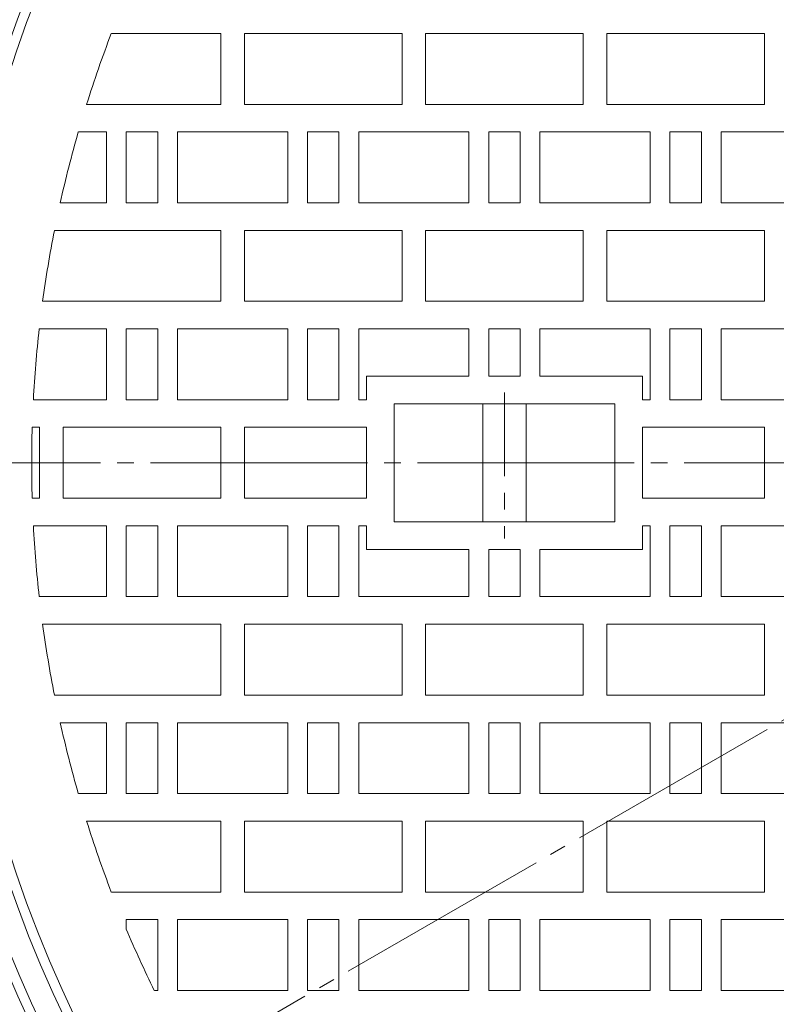
# Model space of a CAD drawing. Units: millimetres. Extents: x -778 to 950, y -677 to 686.
# Drawn here: x -665 to -473, y 103 to 353 of the extents above; entities that cross this region are included whole.
import ezdxf

# ---------------------------------------------------------------- set-up
doc = ezdxf.new("R2010")
doc.units = ezdxf.units.MM
doc.header["$LTSCALE"] = 5
doc.linetypes.add('JWW_CENTER1', pattern=[6.773333, 4.233333, -0.846667, 0.846667, -0.846667])
doc.linetypes.add('JWW_CENTER2', pattern=[13.546667, 11.006667, -0.846667, 0.846667, -0.846667])
for name, color, linetype in [('仕上', 7, 'Continuous'), ('躯体', 7, 'Continuous'), ('通り芯', 7, 'Continuous')]:
    doc.layers.add(name, color=color, linetype=linetype)

msp = doc.modelspace()

# ---------------------------------------------------------------- linework, layer by layer
at = {"layer": '仕上', "color": 3, "linetype": 'Continuous', "lineweight": 9}
for p, q in [((-641.83, 349.46), (-614.05, 349.46)), ((-614.05, 331.46), (-614.05, 349.46)), ((-608.05, 331.46), (-608.05, 349.46)), ((-608.05, 349.46), (-568.05, 349.46)), ((-568.05, 331.46), (-568.05, 349.46)), ((-562.05, 331.46), (-562.05, 349.46)), ((-562.05, 349.46), (-522.05, 349.46)), ((-522.05, 331.46), (-522.05, 349.46)), ((-516.05, 331.46), (-516.05, 349.46)), ((-516.05, 349.46), (-476.05, 349.46)), ((-476.05, 331.46), (-476.05, 349.46)), ((-648.11, 331.46), (-614.05, 331.46)), ((-608.05, 331.46), (-568.05, 331.46)), ((-562.05, 331.46), (-522.05, 331.46)), ((-516.05, 331.46), (-476.05, 331.46)), ((-650.21, 324.46), (-643.05, 324.46)), ((-643.05, 324.46), (-643.05, 306.46)), ((-638.05, 324.46), (-630.05, 324.46)), ((-638.05, 324.46), (-638.05, 306.46)), ((-630.05, 324.46), (-630.05, 306.46)), ((-625.05, 324.46), (-625.05, 306.46)), ((-625.05, 324.46), (-597.05, 324.46)), ((-597.05, 324.46), (-597.05, 306.46)), ((-592.05, 324.46), (-584.05, 324.46)), ((-592.05, 324.46), (-592.05, 306.46)), ((-584.05, 324.46), (-584.05, 306.46)), ((-579.05, 324.46), (-579.05, 306.46)), ((-551.05, 324.46), (-579.05, 324.46)), ((-551.05, 324.46), (-551.05, 306.46)), ((-538.05, 324.46), (-546.05, 324.46)), ((-546.05, 324.46), (-546.05, 306.46)), ((-538.05, 324.46), (-538.05, 306.46)), ((-505.05, 324.46), (-533.05, 324.46)), ((-533.05, 324.46), (-533.05, 306.46)), ((-505.05, 324.46), (-505.05, 306.46)), ((-492.05, 324.46), (-500.05, 324.46)), ((-500.05, 324.46), (-500.05, 306.46)), ((-492.05, 324.46), (-492.05, 306.46)), ((-459.05, 324.46), (-487.05, 324.46)), ((-487.05, 324.46), (-487.05, 306.46)), ((-654.8, 306.46), (-643.05, 306.46)), ((-638.05, 306.46), (-630.05, 306.46)), ((-625.05, 306.46), (-597.05, 306.46)), ((-584.05, 306.46), (-592.05, 306.46)), ((-551.05, 306.46), (-579.05, 306.46)), ((-546.05, 306.46), (-538.05, 306.46)), ((-533.05, 306.46), (-505.05, 306.46)), ((-500.05, 306.46), (-492.05, 306.46)), ((-459.05, 306.46), (-487.05, 306.46)), ((-656.27, 299.46), (-614.05, 299.46)), ((-614.05, 281.46), (-614.05, 299.46)), ((-608.05, 281.46), (-608.05, 299.46)), ((-608.05, 299.46), (-568.05, 299.46)), ((-568.05, 281.46), (-568.05, 299.46)), ((-562.05, 281.46), (-562.05, 299.46)), ((-562.05, 299.46), (-522.05, 299.46)), ((-522.05, 281.46), (-522.05, 299.46)), ((-516.05, 281.46), (-516.05, 299.46)), ((-516.05, 299.46), (-476.05, 299.46)), ((-476.05, 281.46), (-476.05, 299.46)), ((-659.27, 281.46), (-614.05, 281.46)), ((-608.05, 281.46), (-568.05, 281.46)), ((-562.05, 281.46), (-522.05, 281.46)), ((-516.05, 281.46), (-476.05, 281.46)), ((-660.14, 274.46), (-643.05, 274.46)), ((-643.05, 274.46), (-643.05, 256.46)), ((-638.05, 274.46), (-630.05, 274.46)), ((-638.05, 274.46), (-638.05, 256.46)), ((-630.05, 274.46), (-630.05, 256.46)), ((-625.05, 274.46), (-625.05, 256.46)), ((-625.05, 274.46), (-597.05, 274.46)), ((-597.05, 274.46), (-597.05, 256.46)), ((-592.05, 274.46), (-584.05, 274.46)), ((-592.05, 274.46), (-592.05, 256.46)), ((-584.05, 274.46), (-584.05, 256.46)), ((-579.05, 274.46), (-579.05, 256.46)), ((-551.05, 274.46), (-579.05, 274.46)), ((-551.05, 274.46), (-551.05, 262.46)), ((-538.05, 274.46), (-546.05, 274.46)), ((-546.05, 274.46), (-546.05, 262.46)), ((-538.05, 274.46), (-538.05, 262.46)), ((-505.05, 274.46), (-533.05, 274.46)), ((-533.05, 274.46), (-533.05, 262.46)), ((-505.05, 274.46), (-505.05, 256.46)), ((-492.05, 274.46), (-500.05, 274.46)), ((-500.05, 274.46), (-500.05, 256.46)), ((-492.05, 274.46), (-492.05, 256.46)), ((-459.05, 274.46), (-487.05, 274.46)), ((-487.05, 274.46), (-487.05, 256.46)), ((-577.05, 262.46), (-577.05, 256.46)), ((-577.05, 262.46), (-551.05, 262.46)), ((-546.05, 262.46), (-538.05, 262.46)), ((-533.05, 262.46), (-507.05, 262.46)), ((-507.05, 262.46), (-507.05, 256.46)), ((-661.62, 256.46), (-643.05, 256.46)), ((-638.05, 256.46), (-630.05, 256.46)), ((-625.05, 256.46), (-597.05, 256.46)), ((-584.05, 256.46), (-592.05, 256.46)), ((-577.05, 256.46), (-579.05, 256.46)), ((-570.05, 255.46), (-570.05, 225.46)), ((-570.05, 255.46), (-514.05, 255.46)), ((-547.55, 255.46), (-547.55, 225.46)), ((-536.55, 255.46), (-536.55, 225.46)), ((-514.05, 255.46), (-514.05, 225.46)), ((-507.05, 256.46), (-505.05, 256.46)), ((-500.05, 256.46), (-492.05, 256.46)), ((-459.05, 256.46), (-487.05, 256.46)), ((-660.05, 249.46), (-661.91, 249.46)), ((-660.05, 249.46), (-660.05, 231.46)), ((-654.05, 249.46), (-654.05, 231.46)), ((-614.05, 249.46), (-654.05, 249.46)), ((-614.05, 249.46), (-614.05, 231.46)), ((-608.05, 249.46), (-608.05, 231.46)), ((-577.05, 249.46), (-608.05, 249.46)), ((-577.05, 249.46), (-577.05, 231.46)), ((-507.05, 249.46), (-476.05, 249.46)), ((-507.05, 249.46), (-507.05, 231.46)), ((-476.05, 249.46), (-476.05, 231.46)), ((-660.05, 231.46), (-661.91, 231.46)), ((-614.05, 231.46), (-654.05, 231.46)), ((-577.05, 231.46), (-608.05, 231.46)), ((-507.05, 231.46), (-476.05, 231.46)), ((-570.05, 225.46), (-514.05, 225.46)), ((-661.62, 224.46), (-643.05, 224.46)), ((-643.05, 206.46), (-643.05, 224.46)), ((-638.05, 206.46), (-638.05, 224.46)), ((-638.05, 224.46), (-630.05, 224.46)), ((-630.05, 206.46), (-630.05, 224.46)), ((-625.05, 206.46), (-625.05, 224.46)), ((-625.05, 224.46), (-597.05, 224.46)), ((-597.05, 206.46), (-597.05, 224.46)), ((-584.05, 224.46), (-592.05, 224.46)), ((-592.05, 206.46), (-592.05, 224.46)), ((-584.05, 206.46), (-584.05, 224.46)), ((-579.05, 206.46), (-579.05, 224.46)), ((-577.05, 224.46), (-579.05, 224.46)), ((-577.05, 218.46), (-577.05, 224.46)), ((-507.05, 218.46), (-507.05, 224.46)), ((-507.05, 224.46), (-505.05, 224.46)), ((-505.05, 206.46), (-505.05, 224.46)), ((-500.05, 206.46), (-500.05, 224.46)), ((-500.05, 224.46), (-492.05, 224.46)), ((-492.05, 206.46), (-492.05, 224.46)), ((-487.05, 206.46), (-487.05, 224.46)), ((-459.05, 224.46), (-487.05, 224.46)), ((-577.05, 218.46), (-551.05, 218.46)), ((-551.05, 206.46), (-551.05, 218.46)), ((-546.05, 206.46), (-546.05, 218.46)), ((-546.05, 218.46), (-538.05, 218.46)), ((-538.05, 206.46), (-538.05, 218.46)), ((-533.05, 206.46), (-533.05, 218.46)), ((-533.05, 218.46), (-507.05, 218.46)), ((-660.14, 206.46), (-643.05, 206.46)), ((-638.05, 206.46), (-630.05, 206.46)), ((-625.05, 206.46), (-597.05, 206.46)), ((-592.05, 206.46), (-584.05, 206.46)), ((-551.05, 206.46), (-579.05, 206.46)), ((-538.05, 206.46), (-546.05, 206.46)), ((-505.05, 206.46), (-533.05, 206.46)), ((-492.05, 206.46), (-500.05, 206.46)), ((-459.05, 206.46), (-487.05, 206.46)), ((-659.27, 199.46), (-614.05, 199.46)), ((-614.05, 199.46), (-614.05, 181.46)), ((-608.05, 199.46), (-568.05, 199.46)), ((-608.05, 199.46), (-608.05, 181.46)), ((-568.05, 199.46), (-568.05, 181.46)), ((-562.05, 199.46), (-522.05, 199.46)), ((-562.05, 199.46), (-562.05, 181.46)), ((-522.05, 199.46), (-522.05, 181.46)), ((-516.05, 199.46), (-476.05, 199.46)), ((-516.05, 199.46), (-516.05, 181.46)), ((-476.05, 199.46), (-476.05, 181.46)), ((-656.27, 181.46), (-614.05, 181.46)), ((-608.05, 181.46), (-568.05, 181.46)), ((-562.05, 181.46), (-522.05, 181.46)), ((-516.05, 181.46), (-476.05, 181.46)), ((-654.8, 174.46), (-643.05, 174.46)), ((-643.05, 156.46), (-643.05, 174.46)), ((-638.05, 156.46), (-638.05, 174.46)), ((-638.05, 174.46), (-630.05, 174.46)), ((-630.05, 156.46), (-630.05, 174.46)), ((-625.05, 156.46), (-625.05, 174.46)), ((-625.05, 174.46), (-597.05, 174.46)), ((-597.05, 156.46), (-597.05, 174.46)), ((-584.05, 174.46), (-592.05, 174.46)), ((-592.05, 156.46), (-592.05, 174.46)), ((-584.05, 156.46), (-584.05, 174.46)), ((-579.05, 156.46), (-579.05, 174.46)), ((-551.05, 174.46), (-579.05, 174.46)), ((-551.05, 156.46), (-551.05, 174.46)), ((-546.05, 156.46), (-546.05, 174.46)), ((-546.05, 174.46), (-538.05, 174.46)), ((-538.05, 156.46), (-538.05, 174.46)), ((-533.05, 156.46), (-533.05, 174.46)), ((-533.05, 174.46), (-505.05, 174.46)), ((-505.05, 156.46), (-505.05, 174.46)), ((-500.05, 156.46), (-500.05, 174.46)), ((-500.05, 174.46), (-492.05, 174.46)), ((-492.05, 156.46), (-492.05, 174.46)), ((-487.05, 156.46), (-487.05, 174.46)), ((-459.05, 174.46), (-487.05, 174.46)), ((-650.21, 156.46), (-643.05, 156.46)), ((-638.05, 156.46), (-630.05, 156.46)), ((-625.05, 156.46), (-597.05, 156.46)), ((-592.05, 156.46), (-584.05, 156.46)), ((-551.05, 156.46), (-579.05, 156.46)), ((-538.05, 156.46), (-546.05, 156.46)), ((-505.05, 156.46), (-533.05, 156.46)), ((-492.05, 156.46), (-500.05, 156.46)), ((-459.05, 156.46), (-487.05, 156.46)), ((-648.11, 149.46), (-614.05, 149.46)), ((-614.05, 149.46), (-614.05, 131.46)), ((-608.05, 149.46), (-568.05, 149.46)), ((-608.05, 149.46), (-608.05, 131.46)), ((-568.05, 149.46), (-568.05, 131.46)), ((-562.05, 149.46), (-522.05, 149.46)), ((-562.05, 149.46), (-562.05, 131.46)), ((-522.05, 149.46), (-522.05, 131.46)), ((-516.05, 149.46), (-476.05, 149.46)), ((-516.05, 149.46), (-516.05, 131.46)), ((-476.05, 149.46), (-476.05, 131.46)), ((-641.83, 131.46), (-614.05, 131.46)), ((-608.05, 131.46), (-568.05, 131.46)), ((-562.05, 131.46), (-522.05, 131.46)), ((-516.05, 131.46), (-476.05, 131.46)), ((-638.05, 124.46), (-630.05, 124.46)), ((-638.05, 122.07), (-638.05, 124.46)), ((-630.05, 106.46), (-630.05, 124.46)), ((-625.05, 106.46), (-625.05, 124.46)), ((-625.05, 124.46), (-597.05, 124.46)), ((-597.05, 106.46), (-597.05, 124.46)), ((-584.05, 124.46), (-592.05, 124.46)), ((-592.05, 106.46), (-592.05, 124.46)), ((-584.05, 106.46), (-584.05, 124.46)), ((-579.05, 106.46), (-579.05, 124.46)), ((-551.05, 124.46), (-579.05, 124.46)), ((-551.05, 106.46), (-551.05, 124.46)), ((-546.05, 106.46), (-546.05, 124.46)), ((-546.05, 124.46), (-538.05, 124.46)), ((-538.05, 106.46), (-538.05, 124.46)), ((-533.05, 106.46), (-533.05, 124.46)), ((-533.05, 124.46), (-505.05, 124.46)), ((-505.05, 106.46), (-505.05, 124.46)), ((-500.05, 106.46), (-500.05, 124.46)), ((-500.05, 124.46), (-492.05, 124.46)), ((-492.05, 106.46), (-492.05, 124.46)), ((-487.05, 106.46), (-487.05, 124.46)), ((-459.05, 124.46), (-487.05, 124.46)), ((-630.92, 106.46), (-630.05, 106.46)), ((-625.05, 106.46), (-597.05, 106.46)), ((-592.05, 106.46), (-584.05, 106.46)), ((-551.05, 106.46), (-579.05, 106.46)), ((-538.05, 106.46), (-546.05, 106.46)), ((-505.05, 106.46), (-533.05, 106.46)), ((-492.05, 106.46), (-500.05, 106.46)), ((-459.05, 106.46), (-487.05, 106.46))]:
    msp.add_line(p, q, dxfattribs=at)
at = {"layer": '仕上', "color": 3, "linetype": 'JWW_CENTER1', "lineweight": 9}
msp.add_line((-542.05, 258.26), (-542.05, 221.19), dxfattribs=at)
at = {"layer": '仕上', "color": 3, "linetype": 'Continuous', "lineweight": 9}
msp.add_circle((-358.05, 240.46), 325, dxfattribs=at)
for start, end in [(158.9887, 162.5819), (163.9595, 167.461), (168.8091, 172.249), (173.5785, 176.983), (178.3035, 181.6965), (183.017, 186.4215), (187.751, 191.1909), (192.539, 196.0405), (197.4181, 201.0113), (202.9196, 206.1543)]:
    msp.add_arc((-358.05, 240.46), 304, start, end, dxfattribs=at)
at = {"layer": '躯体', "color": 2, "linetype": 'Continuous', "lineweight": 9}
for radius in [410, 409, 333.5, 327.5]:
    msp.add_circle((-358.05, 240.46), radius, dxfattribs=at)
for start, end in [(121.2733, 178.7267), (181.2733, 238.7267)]:
    msp.add_arc((-358.05, 240.46), 336, start, end, dxfattribs=at)
at = {"layer": '通り芯', "color": 2, "linetype": 'JWW_CENTER2', "lineweight": 9}
for p, q in [((100.49, 240.46), (-777.86, 240.46)), ((-358.05, 240.46), (-758.9, 9.02))]:
    msp.add_line(p, q, dxfattribs=at)

doc.saveas('drawing.dxf')
